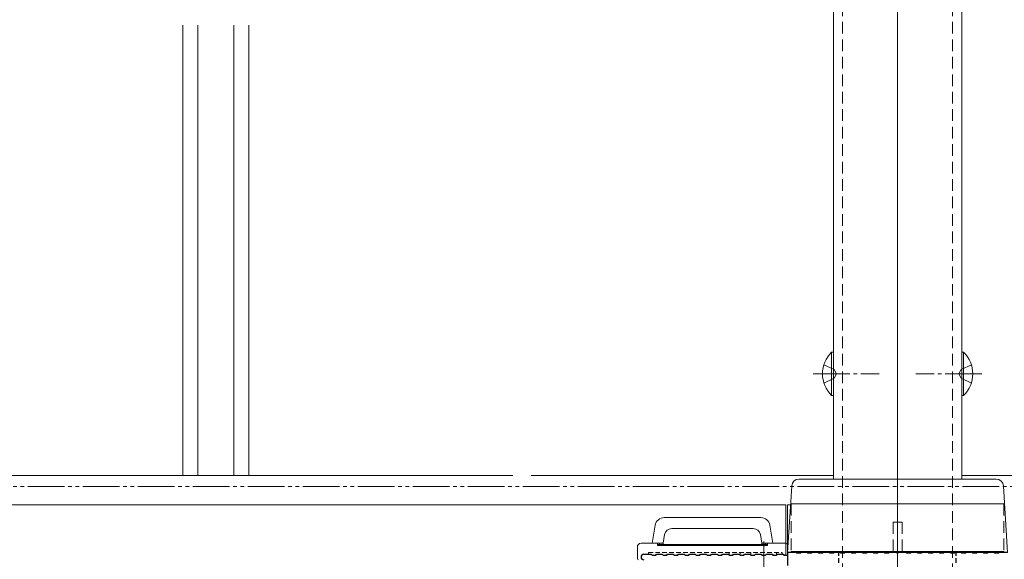
# Model space of a CAD drawing. Extents: x 0 to 1980, y 0 to 3205.
# Drawn here: x 750 to 1019, y 522 to 669 of the extents above; entities that cross this region are included whole.
import ezdxf

# ---------------------------------------------------------------- set-up
doc = ezdxf.new("R2010")
doc.units = 0
for name, pattern in [('HIDDEN', [9.525, 6.35, -3.175]), ('YCENTER_1', [13, 10, -1, 1, -1]), ('YDIVIDE_1', [15, 10, -1, 1, -1, 1, -1])]:
    doc.linetypes.add(name, pattern=pattern)
for name, color, linetype, lineweight in [('YKK_11', 7, 'CONTINUOUS', 30), ('YKK_12', 2, 'CONTINUOUS', 13), ('YKK_13', 4, 'CONTINUOUS', 13), ('YKK_D', 6, 'CONTINUOUS', 13)]:
    doc.layers.add(name, color=color, linetype=linetype, lineweight=lineweight)

msp = doc.modelspace()

# ---------------------------------------------------------------- linework, layer by layer
at = {"layer": 'YKK_11', "color": 0, "linetype": 'ByBlock', "lineweight": -2, "ltscale": 0.5}
for p, q in [((920.75, 523.24), (922.8, 523.24)), ((922.8, 523.24), (923, 523.04)), ((923, 523.04), (924, 523.04)), ((924, 523.04), (924.2, 523.24)), ((924.2, 523.24), (925.8, 523.24)), ((925.8, 523.24), (926, 523.04)), ((926, 523.04), (927, 523.04)), ((927, 523.04), (927.2, 523.24)), ((927.2, 523.24), (928.8, 523.24)), ((928.8, 523.24), (929, 523.04)), ((929, 523.04), (930, 523.04)), ((930, 523.04), (930.2, 523.24)), ((930.2, 523.24), (931.8, 523.24)), ((931.8, 523.24), (932, 523.04)), ((932, 523.04), (933, 523.04)), ((933, 523.04), (933.2, 523.24)), ((933.2, 523.24), (934.8, 523.24)), ((934.8, 523.24), (935, 523.04)), ((935, 523.04), (936, 523.04)), ((936, 523.04), (936.2, 523.24)), ((936.2, 523.24), (937.8, 523.24)), ((937.8, 523.24), (938, 523.04)), ((938, 523.04), (939, 523.04)), ((939, 523.04), (939.2, 523.24)), ((939.2, 523.24), (940.8, 523.24)), ((940.8, 523.24), (941, 523.04)), ((941, 523.04), (942, 523.04)), ((942, 523.04), (942.2, 523.24)), ((942.2, 523.24), (943.8, 523.24)), ((943.8, 523.24), (944, 523.04)), ((944, 523.04), (945, 523.04)), ((945, 523.04), (945.2, 523.24)), ((945.2, 523.24), (946.8, 523.24)), ((946.8, 523.24), (947, 523.04)), ((947, 523.04), (948, 523.04)), ((948, 523.04), (948.2, 523.24)), ((948.2, 523.24), (949.8, 523.24)), ((949.8, 523.24), (950, 523.04)), ((950, 523.04), (951, 523.04)), ((951, 523.04), (951.2, 523.24)), ((951.2, 523.24), (952.8, 523.24)), ((952.8, 523.24), (953, 523.04)), ((953, 523.04), (954, 523.04)), ((954, 523.04), (954.2, 523.24)), ((954.2, 523.24), (955.8, 523.24)), ((955.8, 523.24), (956, 523.04)), ((956, 523.04), (957, 523.04)), ((957, 523.04), (957.2, 523.24)), ((957.2, 523.24), (958.8, 523.24)), ((958.8, 523.24), (959, 523.04)), ((959, 523.04), (960, 523.04)), ((962.3, 523.74), (960, 523.74)), ((960, 523.74), (960, 520.24)), ((960, 523.04), (960, 520.24)), ((962.5, 523.54), (962.3, 523.74)), ((963.5, 523.54), (962.5, 523.54)), ((963.7, 523.74), (963.5, 523.54)), ((965.3, 523.74), (963.7, 523.74)), ((965.5, 523.54), (965.3, 523.74)), ((966.5, 523.54), (965.5, 523.54)), ((966.7, 523.74), (966.5, 523.54)), ((968.3, 523.74), (966.7, 523.74)), ((968.5, 523.54), (968.3, 523.74)), ((969.5, 523.54), (968.5, 523.54)), ((969.7, 523.74), (969.5, 523.54)), ((971.3, 523.74), (969.7, 523.74)), ((971.5, 523.54), (971.3, 523.74)), ((972.5, 523.54), (971.5, 523.54)), ((972.7, 523.74), (972.5, 523.54)), ((974.3, 523.74), (972.7, 523.74)), ((974.5, 523.54), (974.3, 523.74)), ((975.5, 523.54), (974.5, 523.54)), ((975.7, 523.74), (975.5, 523.54)), ((977.3, 523.74), (975.7, 523.74)), ((977.5, 523.54), (977.3, 523.74)), ((978.5, 523.54), (977.5, 523.54)), ((978.7, 523.74), (978.5, 523.54)), ((980.3, 523.74), (978.7, 523.74)), ((980.5, 523.54), (980.3, 523.74)), ((981.5, 523.54), (980.5, 523.54)), ((981.7, 523.74), (981.5, 523.54)), ((983.3, 523.74), (981.7, 523.74)), ((983.5, 523.54), (983.3, 523.74)), ((984.5, 523.54), (983.5, 523.54)), ((984.7, 523.74), (984.5, 523.54)), ((986.3, 523.74), (984.7, 523.74)), ((986.5, 523.54), (986.3, 523.74)), ((987.5, 523.54), (986.5, 523.54)), ((987.7, 523.74), (987.5, 523.54)), ((989.54, 523.74), (987.7, 523.74)), ((989.73, 523.62), (989.54, 523.74)), ((990.27, 523.62), (989.73, 523.62)), ((990.46, 523.74), (990.27, 523.62)), ((992.3, 523.74), (990.46, 523.74)), ((992.5, 523.54), (992.3, 523.74)), ((993.5, 523.54), (992.5, 523.54)), ((993.7, 523.74), (993.5, 523.54)), ((995.3, 523.74), (993.7, 523.74)), ((995.5, 523.54), (995.3, 523.74)), ((996.5, 523.54), (995.5, 523.54)), ((996.7, 523.74), (996.5, 523.54)), ((998.3, 523.74), (996.7, 523.74)), ((998.5, 523.54), (998.3, 523.74)), ((999.5, 523.54), (998.5, 523.54)), ((999.7, 523.74), (999.5, 523.54)), ((1001.3, 523.74), (999.7, 523.74)), ((1001.5, 523.54), (1001.3, 523.74)), ((1002.5, 523.54), (1001.5, 523.54)), ((1002.7, 523.74), (1002.5, 523.54)), ((1004.3, 523.74), (1002.7, 523.74)), ((1004.5, 523.54), (1004.3, 523.74)), ((1005.5, 523.54), (1004.5, 523.54)), ((1005.7, 523.74), (1005.5, 523.54)), ((1007.3, 523.74), (1005.7, 523.74)), ((1007.5, 523.54), (1007.3, 523.74)), ((1008.5, 523.54), (1007.5, 523.54)), ((1008.7, 523.74), (1008.5, 523.54)), ((1010.3, 523.74), (1008.7, 523.74)), ((1010.5, 523.54), (1010.3, 523.74)), ((1011.5, 523.54), (1010.5, 523.54)), ((1011.7, 523.74), (1011.5, 523.54)), ((1013.3, 523.74), (1011.7, 523.74)), ((1013.5, 523.54), (1013.3, 523.74)), ((1014.5, 523.54), (1013.5, 523.54)), ((1014.7, 523.74), (1014.5, 523.54)), ((1016.3, 523.74), (1014.7, 523.74)), ((1016.5, 523.54), (1016.3, 523.74)), ((1017.5, 523.54), (1016.5, 523.54)), ((1017.7, 523.74), (1017.5, 523.54)), ((1020, 523.74), (1017.7, 523.74))]:
    msp.add_line(p, q, dxfattribs=at)
at = {"layer": 'YKK_11', "linetype": 'HIDDEN', "ltscale": 0.2}
for p, q in [((974, 520.94), (974, 523.74)), ((1006, 520.94), (1006, 523.74))]:
    msp.add_line(p, q, dxfattribs=at)
at = {"layer": 'YKK_11', "color": 0, "linetype": 'ByBlock', "lineweight": -2, "ltscale": 0.5}
msp.add_arc((920.75, 522.49), 0.75, 90, 270, dxfattribs=at)
at = {"layer": 'YKK_12', "ltscale": 3}
for p, q in [((990, 1145.16), (990, 294.81)), ((959.5, 536.74), (959.5, 523.04))]:
    msp.add_line(p, q, dxfattribs=at)
at = {"layer": 'YKK_12'}
for p, q in [((972.5, 543.74), (972.5, 1037.74)), ((1007.5, 1037.74), (1007.5, 543.74)), ((795, 667.48), (795, 544.74)), ((799.06, 667.48), (799.06, 544.74)), ((808.94, 667.48), (808.94, 544.74)), ((813, 667.48), (813, 544.74)), ((328, 544.74), (885, 544.74)), ((890, 544.74), (972.5, 544.74)), ((1007.5, 544.74), (1090, 544.74)), ((374.67, 536.74), (959.5, 536.74)), ((374.67, 536.74), (959.5, 536.74)), ((953.5, 526.74), (953.5, 513.74))]:
    msp.add_line(p, q, dxfattribs=at)
at = {"layer": 'YKK_12', "linetype": 'YCENTER_1'}
for p, q in [((967, 572.44), (985, 572.44)), ((1013, 572.44), (995, 572.44))]:
    msp.add_line(p, q, dxfattribs=at)
at = {"layer": 'YKK_13', "linetype": 'HIDDEN', "ltscale": 0.5}
for p, q in [((975, 493.74), (975, 746.44)), ((1005, 493.74), (1005, 746.44)), ((961, 537.04), (1019, 537.04)), ((961, 537.04), (961, 524.04)), ((1019, 537.04), (961, 537.04)), ((961, 537.04), (961, 524.04)), ((1019, 537.04), (1019, 524.04)), ((1019, 537.04), (1019, 524.04)), ((988.75, 532.04), (988.75, 524.04)), ((988.75, 532.04), (991.25, 532.04)), ((991.25, 532.04), (988.75, 532.04)), ((988.75, 532.04), (988.75, 524.04)), ((991.25, 532.04), (991.25, 524.04)), ((991.25, 532.04), (991.25, 524.04)), ((961, 524.04), (1019, 524.04)), ((1019, 524.04), (961, 524.04))]:
    msp.add_line(p, q, dxfattribs=at)
at = {"layer": 'YKK_13'}
for p, q in [((971.99, 566.54), (971.99, 578.34)), ((971.99, 578.34), (972.5, 578.34)), ((972.5, 566.54), (972.5, 578.34)), ((1008.01, 578.34), (1007.5, 578.34)), ((1007.5, 566.54), (1007.5, 578.34)), ((1008.01, 566.54), (1008.01, 578.34)), ((969.89, 574.94), (972.67, 573.58)), ((1010.11, 574.94), (1007.33, 573.58)), ((972.67, 573.58), (973.28, 572.44)), ((972.67, 571.29), (973.28, 572.44)), ((1007.33, 573.58), (1006.72, 572.44)), ((1007.33, 571.29), (1006.72, 572.44)), ((969.89, 569.94), (972.67, 571.29)), ((1010.11, 569.94), (1007.33, 571.29)), ((971.99, 566.54), (972.5, 566.54)), ((1008.01, 566.54), (1007.5, 566.54)), ((952.67, 533.24), (926.33, 533.24)), ((923.87, 531.17), (923, 526.24)), ((928.38, 530.26), (950.61, 530.26)), ((956, 526.24), (955.13, 531.17)), ((926, 526.26), (926.41, 528.61)), ((952.58, 528.61), (953, 526.26)), ((919, 525.24), (919, 522.04)), ((924.5, 526.24), (920, 526.24)), ((924.5, 525.74), (924.5, 526.24)), ((924.5, 526.24), (925, 526.24)), ((954.5, 525.94), (924.5, 525.94)), ((924.5, 525.64), (924.5, 525.74)), ((924.5, 525.64), (954.5, 525.64)), ((925, 526.26), (925, 525.94)), ((926, 526.26), (925, 526.26)), ((926, 525.94), (926, 526.26)), ((953, 526.26), (953, 526.26)), ((953, 526.26), (953, 526.24)), ((953, 526.24), (953, 525.94)), ((954, 526.24), (953, 526.24)), ((954, 525.94), (954, 526.24)), ((954, 526.24), (954.5, 526.24)), ((959.5, 526.24), (954.5, 526.24)), ((954.5, 526.24), (954.5, 525.74)), ((954.5, 525.64), (954.5, 525.74)), ((960, 520.54), (960, 525.74))]:
    msp.add_line(p, q, dxfattribs=at)
at = {"layer": 'YKK_13', "linetype": 'Continuous'}
for p, q in [((963.1, 543.74), (1016.9, 543.74)), ((960, 523.74), (961.11, 541.86)), ((1018.89, 541.86), (1020, 523.74)), ((960, 523.74), (960, 536.74)), ((960.8, 536.74), (960, 536.74)), ((961, 524.04), (961, 523.74)), ((1019, 524.04), (1019, 523.74)), ((962, 523.74), (960, 523.74)), ((962, 523.74), (1018, 523.74)), ((1020, 523.74), (1018, 523.74))]:
    msp.add_line(p, q, dxfattribs=at)
at = {"layer": 'YKK_13', "linetype": 'HIDDEN', "ltscale": 0.2}
for p, q in [((922, 523.24), (922, 523.74)), ((922, 523.74), (958.5, 523.74)), ((944, 523.05), (944, 523.74)), ((947, 523.74), (947, 523.05)), ((950, 523.05), (950, 523.74)), ((957, 523.74), (957, 523.05)), ((958.5, 523.74), (958.5, 523.24))]:
    msp.add_line(p, q, dxfattribs=at)
at = {"layer": 'YKK_13'}
for centre, radius, start, end in [((977.73, 572.44), 8.23, 134.2189, 225.7811), ((1002.27, 572.44), 8.23, 314.2189, 45.7811), ((926.33, 530.74), 2.5, 90, 170), ((952.67, 530.74), 2.5, 10, 90), ((928.38, 528.26), 2, 90, 170), ((950.61, 528.26), 2, 10, 90), ((920, 525.24), 1, 90, 180), ((959.5, 525.74), 0.5, 0, 90), ((919.3, 522.04), 0.3, 180, 270)]:
    msp.add_arc(centre, radius, start, end, dxfattribs=at)
at = {"layer": 'YKK_13', "linetype": 'Continuous'}
for centre, start, end in [((963.1, 541.74), 90, 176.5), ((1016.9, 541.74), 3.5, 90)]:
    msp.add_arc(centre, 2, start, end, dxfattribs=at)
at = {"layer": 'YKK_D', "linetype": 'YDIVIDE_1'}
msp.add_line((1737.72, 541.74), (235.99, 541.74), dxfattribs=at)

doc.saveas('drawing.dxf')
